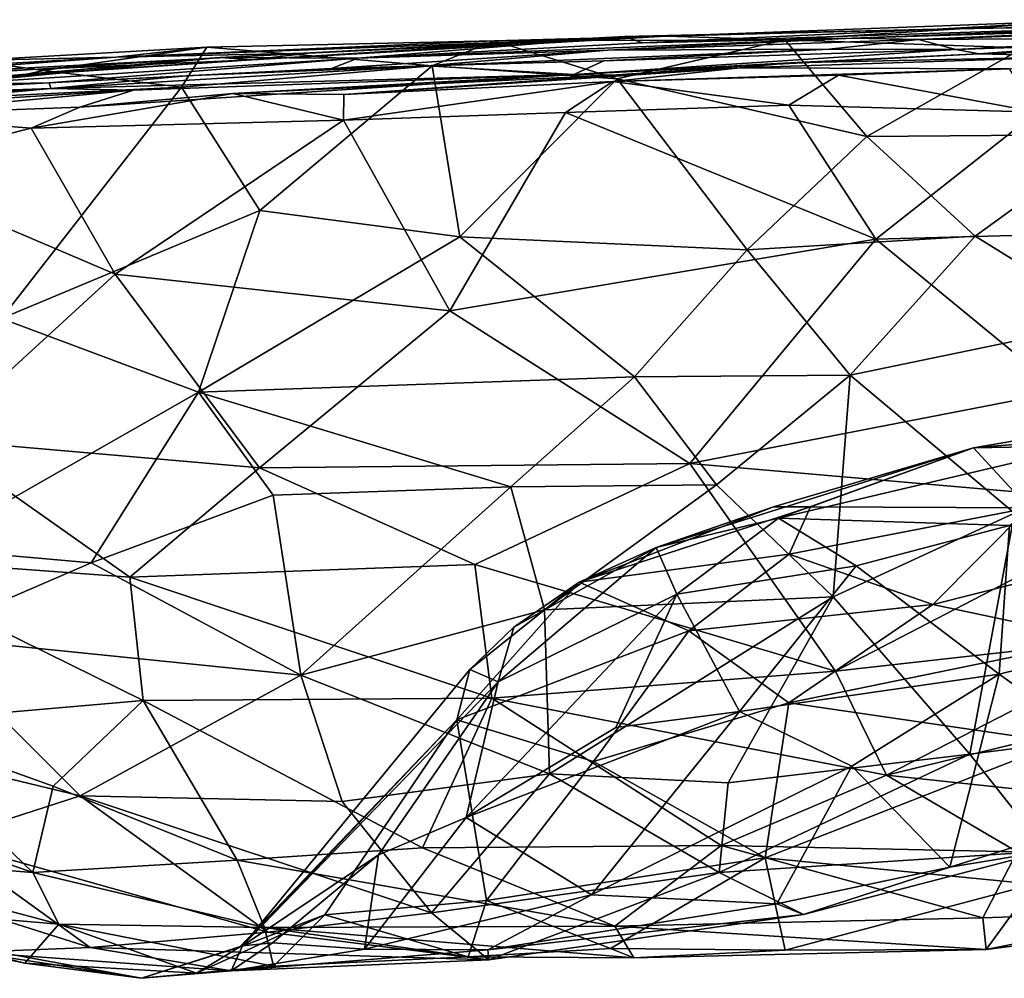
# Model space of a CAD drawing. Extents: x -2.02 to 2.04, y 0.97 to 1.39.
# Drawn here: x -1.71 to -1.33, y 1 to 1.37 of the extents above; entities that cross this region are included whole.
import ezdxf

# ---------------------------------------------------------------- set-up
doc = ezdxf.new("R2010")
doc.units = 0
doc.header["$MEASUREMENT"] = 0
doc.layers.add('1', color=7, linetype='CONTINUOUS')

msp = doc.modelspace()

# ---------------------------------------------------------------- linework, layer by layer
at = {"layer": '1'}
for points in [[(-1.46819, 1.35777, 2.38584), (-1.23419, 1.36548, 2.42972), (-1.35413, 1.36306, 2.30472)], [(-1.46819, 1.35777, 2.38584), (-1.38705, 1.35964, 2.47039), (-1.23419, 1.36548, 2.42972)], [(-1.41312, 1.35895, 2.14574), (-1.45899, 1.36041, 2.2234), (-1.29018, 1.36678, 2.22634)], [(-1.35413, 1.36306, 2.30472), (-1.29018, 1.36678, 2.22634), (-1.45899, 1.36041, 2.2234)], [(-1.29018, 1.36678, 2.22634), (-1.3209, 1.35593, 2.17983), (-1.41312, 1.35895, 2.14574)], [(-1.38705, 1.35964, 2.47039), (-1.26472, 1.36331, 2.55032), (-1.23419, 1.36548, 2.42972)], [(-1.35413, 1.36306, 2.30472), (-1.18871, 1.36602, 2.32431), (-1.29018, 1.36678, 2.22634)], [(-1.23419, 1.36548, 2.42972), (-1.18871, 1.36602, 2.32431), (-1.35413, 1.36306, 2.30472)], [(-1.45899, 1.36041, 2.2234), (-1.67193, 1.35224, 2.26652), (-1.59739, 1.35381, 2.27494)], [(-1.67193, 1.35224, 2.26652), (-1.45899, 1.36041, 2.2234), (-1.52562, 1.35862, 2.14215)], [(-1.45899, 1.36041, 2.2234), (-1.6193, 1.35128, 2.3527), (-1.47502, 1.36025, 2.33703)], [(-1.45899, 1.36041, 2.2234), (-1.59739, 1.35381, 2.27494), (-1.6193, 1.35128, 2.3527)], [(-1.45899, 1.36041, 2.2234), (-1.41312, 1.35895, 2.14574), (-1.52562, 1.35862, 2.14215)], [(-1.47502, 1.36025, 2.33703), (-1.35413, 1.36306, 2.30472), (-1.45899, 1.36041, 2.2234)], [(-1.35413, 1.36306, 2.30472), (-1.47502, 1.36025, 2.33703), (-1.46819, 1.35777, 2.38584)], [(-1.36142, 1.35913, 2.60674), (-1.26472, 1.36331, 2.55032), (-1.38705, 1.35964, 2.47039)], [(-1.26472, 1.36331, 2.55032), (-1.36142, 1.35913, 2.60674), (-1.25842, 1.36284, 2.62703)], [(-1.36142, 1.35913, 2.60674), (-1.20554, 1.3601, 2.79373), (-1.25842, 1.36284, 2.62703)], [(-1.23518, 1.36122, 2.84273), (-1.20554, 1.3601, 2.79373), (-1.34695, 1.3553, 2.83575)], [(-1.34695, 1.3553, 2.83575), (-1.33788, 1.35361, 2.9539), (-1.23518, 1.36122, 2.84273)], [(-1.23224, 1.35742, 2.93516), (-1.23518, 1.36122, 2.84273), (-1.33788, 1.35361, 2.9539)], [(-1.63679, 1.35621, 2.15298), (-1.67193, 1.35224, 2.26652), (-1.52562, 1.35862, 2.14215)], [(-1.52562, 1.35862, 2.14215), (-1.54955, 1.34889, 2.12447), (-1.63679, 1.35621, 2.15298)], [(-1.47502, 1.36025, 2.33703), (-1.6193, 1.35128, 2.3527), (-1.63161, 1.35212, 2.43539)], [(-1.63161, 1.35212, 2.43539), (-1.57829, 1.35188, 2.47483), (-1.47502, 1.36025, 2.33703)], [(-1.46819, 1.35777, 2.38584), (-1.47502, 1.36025, 2.33703), (-1.57829, 1.35188, 2.47483)], [(-1.46819, 1.35777, 2.38584), (-1.57829, 1.35188, 2.47483), (-1.38705, 1.35964, 2.47039)], [(-1.38705, 1.35964, 2.47039), (-1.57829, 1.35188, 2.47483), (-1.48169, 1.35497, 2.57035)], [(-1.52562, 1.35862, 2.14215), (-1.47794, 1.34395, 2.12292), (-1.54955, 1.34889, 2.12447)], [(-1.52562, 1.35862, 2.14215), (-1.41312, 1.35895, 2.14574), (-1.47794, 1.34395, 2.12292)], [(-1.36142, 1.35913, 2.60674), (-1.38705, 1.35964, 2.47039), (-1.48169, 1.35497, 2.57035)], [(-1.36142, 1.35913, 2.60674), (-1.48169, 1.35497, 2.57035), (-1.39593, 1.3554, 2.71054)], [(-1.38142, 1.3216, 2.13964), (-1.47794, 1.34395, 2.12292), (-1.41312, 1.35895, 2.14574)], [(-1.38142, 1.3216, 2.13964), (-1.41312, 1.35895, 2.14574), (-1.3209, 1.35593, 2.17983)], [(-1.36142, 1.35913, 2.60674), (-1.39593, 1.3554, 2.71054), (-1.34695, 1.3553, 2.83575)], [(-1.20554, 1.3601, 2.79373), (-1.36142, 1.35913, 2.60674), (-1.34695, 1.3553, 2.83575)], [(-1.23224, 1.35742, 2.93516), (-1.33788, 1.35361, 2.9539), (-1.29627, 1.35253, 3.10027)], [(-1.59739, 1.35381, 2.27494), (-1.78463, 1.344, 2.36425), (-1.6193, 1.35128, 2.3527)], [(-1.67193, 1.35224, 2.26652), (-1.78463, 1.344, 2.36425), (-1.59739, 1.35381, 2.27494)], [(-1.63679, 1.35621, 2.15298), (-1.72775, 1.35095, 2.19886), (-1.67193, 1.35224, 2.26652)], [(-1.63679, 1.35621, 2.15298), (-1.69999, 1.34718, 2.15867), (-1.72775, 1.35095, 2.19886)], [(-1.6466, 1.34072, 2.13649), (-1.69999, 1.34718, 2.15867), (-1.63679, 1.35621, 2.15298)], [(-1.6466, 1.34072, 2.13649), (-1.63679, 1.35621, 2.15298), (-1.54955, 1.34889, 2.12447)], [(-1.58848, 1.34796, 2.63043), (-1.55156, 1.34894, 2.76963), (-1.48169, 1.35497, 2.57035)], [(-1.48169, 1.35497, 2.57035), (-1.57829, 1.35188, 2.47483), (-1.58848, 1.34796, 2.63043)], [(-1.39593, 1.3554, 2.71054), (-1.48169, 1.35497, 2.57035), (-1.55156, 1.34894, 2.76963)], [(-1.39593, 1.3554, 2.71054), (-1.55156, 1.34894, 2.76963), (-1.48316, 1.35088, 2.83151)], [(-1.34695, 1.3553, 2.83575), (-1.49471, 1.34558, 2.92858), (-1.33788, 1.35361, 2.9539)], [(-1.49471, 1.34558, 2.92858), (-1.34695, 1.3553, 2.83575), (-1.48316, 1.35088, 2.83151)], [(-1.49471, 1.34558, 2.92858), (-1.4111, 1.35014, 2.99454), (-1.33788, 1.35361, 2.9539)], [(-1.39593, 1.3554, 2.71054), (-1.48316, 1.35088, 2.83151), (-1.34695, 1.3553, 2.83575)], [(-1.29627, 1.35253, 3.10027), (-1.33788, 1.35361, 2.9539), (-1.4111, 1.35014, 2.99454)], [(-1.38142, 1.3216, 2.13964), (-1.3209, 1.35593, 2.17983), (-1.28507, 1.32242, 2.18725)], [(-1.78463, 1.344, 2.36425), (-1.88167, 1.33361, 2.54913), (-1.6193, 1.35128, 2.3527)], [(-1.7112, 1.34533, 2.42436), (-1.6193, 1.35128, 2.3527), (-1.88167, 1.33361, 2.54913)], [(-1.67193, 1.35224, 2.26652), (-1.72775, 1.35095, 2.19886), (-1.83115, 1.34314, 2.28433)], [(-1.78463, 1.344, 2.36425), (-1.67193, 1.35224, 2.26652), (-1.83115, 1.34314, 2.28433)], [(-1.63161, 1.35212, 2.43539), (-1.7112, 1.34533, 2.42436), (-1.78306, 1.34251, 2.53562)], [(-1.63161, 1.35212, 2.43539), (-1.78306, 1.34251, 2.53562), (-1.74024, 1.34161, 2.58808)], [(-1.69999, 1.34718, 2.15867), (-1.753, 1.33551, 2.17602), (-1.72775, 1.35095, 2.19886)], [(-1.74024, 1.34161, 2.58808), (-1.57829, 1.35188, 2.47483), (-1.63161, 1.35212, 2.43539)], [(-1.57829, 1.35188, 2.47483), (-1.74024, 1.34161, 2.58808), (-1.69777, 1.34234, 2.69013)], [(-1.7112, 1.34533, 2.42436), (-1.63161, 1.35212, 2.43539), (-1.6193, 1.35128, 2.3527)], [(-1.69777, 1.34234, 2.69013), (-1.58848, 1.34796, 2.63043), (-1.57829, 1.35188, 2.47483)], [(-1.64493, 1.34512, 2.77072), (-1.69713, 1.3402, 2.83984), (-1.55156, 1.34894, 2.76963)], [(-1.69713, 1.3402, 2.83984), (-1.49471, 1.34558, 2.92858), (-1.55156, 1.34894, 2.76963)], [(-1.61625, 1.293, 2.12742), (-1.6466, 1.34072, 2.13649), (-1.54955, 1.34889, 2.12447)], [(-1.64493, 1.34512, 2.77072), (-1.55156, 1.34894, 2.76963), (-1.58848, 1.34796, 2.63043)], [(-1.53886, 1.28271, 2.11994), (-1.61625, 1.293, 2.12742), (-1.54955, 1.34889, 2.12447)], [(-1.55156, 1.34894, 2.76963), (-1.49471, 1.34558, 2.92858), (-1.48316, 1.35088, 2.83151)], [(-1.53886, 1.28271, 2.11994), (-1.54955, 1.34889, 2.12447), (-1.47794, 1.34395, 2.12292)], [(-1.47986, 1.34534, 3.06517), (-1.4111, 1.35014, 2.99454), (-1.49471, 1.34558, 2.92858)], [(-1.4111, 1.35014, 2.99454), (-1.47986, 1.34534, 3.06517), (-1.43048, 1.34813, 3.10119)], [(-1.29627, 1.35253, 3.10027), (-1.43048, 1.34813, 3.10119), (-1.3261, 1.34782, 3.27345)], [(-1.29627, 1.35253, 3.10027), (-1.4111, 1.35014, 2.99454), (-1.43048, 1.34813, 3.10119)], [(-1.753, 1.33551, 2.17602), (-1.69999, 1.34718, 2.15867), (-1.6466, 1.34072, 2.13649)], [(-1.64493, 1.34512, 2.77072), (-1.58848, 1.34796, 2.63043), (-1.69777, 1.34234, 2.69013)], [(-1.64493, 1.34512, 2.77072), (-1.69777, 1.34234, 2.69013), (-1.69713, 1.3402, 2.83984)], [(-1.69713, 1.3402, 2.83984), (-1.66518, 1.33947, 2.92102), (-1.49471, 1.34558, 2.92858)], [(-1.68592, 1.33288, 3.11473), (-1.49471, 1.34558, 2.92858), (-1.66518, 1.33947, 2.92102)], [(-1.62665, 1.33822, 3.15181), (-1.49471, 1.34558, 2.92858), (-1.68592, 1.33288, 3.11473)], [(-1.47986, 1.34534, 3.06517), (-1.49471, 1.34558, 2.92858), (-1.62665, 1.33822, 3.15181)], [(-1.62665, 1.33822, 3.15181), (-1.58377, 1.33786, 3.16772), (-1.47986, 1.34534, 3.06517)], [(-1.43048, 1.34813, 3.10119), (-1.58377, 1.33786, 3.16772), (-1.47971, 1.34282, 3.21878)], [(-1.47986, 1.34534, 3.06517), (-1.58377, 1.33786, 3.16772), (-1.43048, 1.34813, 3.10119)], [(-1.3261, 1.34782, 3.27345), (-1.43048, 1.34813, 3.10119), (-1.47971, 1.34282, 3.21878)], [(-1.3261, 1.34782, 3.27345), (-1.47971, 1.34282, 3.21878), (-1.39236, 1.34533, 3.26071)], [(-1.39236, 1.34533, 3.26071), (-1.47971, 1.34282, 3.21878), (-1.41159, 1.33371, 3.25904)], [(-1.39236, 1.34533, 3.26071), (-1.41159, 1.33371, 3.25904), (-1.31562, 1.33101, 3.28471)], [(-1.31562, 1.33101, 3.28471), (-1.3261, 1.34782, 3.27345), (-1.39236, 1.34533, 3.26071)], [(-1.83831, 1.33516, 2.67969), (-1.69713, 1.3402, 2.83984), (-1.69777, 1.34234, 2.69013)], [(-1.83831, 1.33516, 2.67969), (-1.69777, 1.34234, 2.69013), (-1.74024, 1.34161, 2.58808)], [(-1.58384, 1.32788, 3.18499), (-1.47971, 1.34282, 3.21878), (-1.58377, 1.33786, 3.16772)], [(-1.47971, 1.34282, 3.21878), (-1.58384, 1.32788, 3.18499), (-1.49801, 1.33093, 3.2247)], [(-1.47794, 1.34395, 2.12292), (-1.42766, 1.27779, 2.12987), (-1.53886, 1.28271, 2.11994)], [(-1.49801, 1.33093, 3.2247), (-1.41159, 1.33371, 3.25904), (-1.47971, 1.34282, 3.21878)], [(-1.47794, 1.34395, 2.12292), (-1.38142, 1.3216, 2.13964), (-1.42766, 1.27779, 2.12987)], [(-1.69713, 1.3402, 2.83984), (-1.86979, 1.32909, 2.84638), (-1.86934, 1.32816, 2.97897)], [(-1.69713, 1.3402, 2.83984), (-1.83831, 1.33516, 2.67969), (-1.86979, 1.32909, 2.84638)], [(-1.69713, 1.3402, 2.83984), (-1.86934, 1.32816, 2.97897), (-1.78438, 1.33215, 2.94649)], [(-1.66518, 1.33947, 2.92102), (-1.69713, 1.3402, 2.83984), (-1.78438, 1.33215, 2.94649)], [(-1.76961, 1.32986, 3.06382), (-1.66518, 1.33947, 2.92102), (-1.78438, 1.33215, 2.94649)], [(-1.76961, 1.32986, 3.06382), (-1.68592, 1.33288, 3.11473), (-1.66518, 1.33947, 2.92102)], [(-1.753, 1.33551, 2.17602), (-1.6466, 1.34072, 2.13649), (-1.71624, 1.25112, 2.16086)], [(-1.61625, 1.293, 2.12742), (-1.71624, 1.25112, 2.16086), (-1.6466, 1.34072, 2.13649)], [(-1.62665, 1.33822, 3.15181), (-1.68592, 1.33288, 3.11473), (-1.70477, 1.32482, 3.12008)], [(-1.70477, 1.32482, 3.12008), (-1.58384, 1.32788, 3.18499), (-1.62665, 1.33822, 3.15181)], [(-1.58377, 1.33786, 3.16772), (-1.62665, 1.33822, 3.15181), (-1.58384, 1.32788, 3.18499)], [(-1.49801, 1.33093, 3.2247), (-1.3779, 1.28186, 3.26934), (-1.41159, 1.33371, 3.25904)], [(-1.3779, 1.28186, 3.26934), (-1.31562, 1.33101, 3.28471), (-1.41159, 1.33371, 3.25904)], [(-1.76961, 1.32986, 3.06382), (-1.70477, 1.32482, 3.12008), (-1.68592, 1.33288, 3.11473)], [(-1.76753, 1.30894, 3.07925), (-1.70477, 1.32482, 3.12008), (-1.76961, 1.32986, 3.06382)], [(-1.58384, 1.32788, 3.18499), (-1.5428, 1.25413, 3.19962), (-1.49801, 1.33093, 3.2247)], [(-1.5428, 1.25413, 3.19962), (-1.3779, 1.28186, 3.26934), (-1.49801, 1.33093, 3.2247)], [(-1.28662, 1.28434, 3.29383), (-1.31562, 1.33101, 3.28471), (-1.3779, 1.28186, 3.26934)], [(-1.70477, 1.32482, 3.12008), (-1.67225, 1.26836, 3.13705), (-1.58384, 1.32788, 3.18499)], [(-1.58384, 1.32788, 3.18499), (-1.67225, 1.26836, 3.13705), (-1.5428, 1.25413, 3.19962)], [(-1.76753, 1.30894, 3.07925), (-1.67225, 1.26836, 3.13705), (-1.70477, 1.32482, 3.12008)], [(-1.38142, 1.3216, 2.13964), (-1.28507, 1.32242, 2.18725), (-1.33943, 1.28304, 2.15865)], [(-1.33943, 1.28304, 2.15865), (-1.28507, 1.32242, 2.18725), (-1.28646, 1.25029, 2.19748)], [(-1.33943, 1.28304, 2.15865), (-1.42766, 1.27779, 2.12987), (-1.38142, 1.3216, 2.13964)], [(-1.76753, 1.30894, 3.07925), (-1.74218, 1.20434, 3.07105), (-1.67225, 1.26836, 3.13705)], [(-1.64006, 1.2227, 2.14433), (-1.71624, 1.25112, 2.16086), (-1.61625, 1.293, 2.12742)], [(-1.61625, 1.293, 2.12742), (-1.53886, 1.28271, 2.11994), (-1.64006, 1.2227, 2.14433)], [(-1.30621, 1.22293, 3.27908), (-1.28662, 1.28434, 3.29383), (-1.3779, 1.28186, 3.26934)], [(-1.53886, 1.28271, 2.11994), (-1.47125, 1.22854, 2.13476), (-1.64006, 1.2227, 2.14433)], [(-1.44988, 1.19506, 3.22247), (-1.3779, 1.28186, 3.26934), (-1.5428, 1.25413, 3.19962)], [(-1.53886, 1.28271, 2.11994), (-1.42766, 1.27779, 2.12987), (-1.47125, 1.22854, 2.13476)], [(-1.44988, 1.19506, 3.22247), (-1.30621, 1.22293, 3.27908), (-1.3779, 1.28186, 3.26934)], [(-1.33943, 1.28304, 2.15865), (-1.38778, 1.22926, 2.15272), (-1.42766, 1.27779, 2.12987)], [(-1.33943, 1.28304, 2.15865), (-1.28646, 1.25029, 2.19748), (-1.38778, 1.22926, 2.15272)], [(-1.47125, 1.22854, 2.13476), (-1.42766, 1.27779, 2.12987), (-1.38778, 1.22926, 2.15272)], [(-1.74218, 1.20434, 3.07105), (-1.61634, 1.19341, 3.14819), (-1.67225, 1.26836, 3.13705)], [(-1.67225, 1.26836, 3.13705), (-1.61634, 1.19341, 3.14819), (-1.5428, 1.25413, 3.19962)], [(-1.5428, 1.25413, 3.19962), (-1.61634, 1.19341, 3.14819), (-1.44988, 1.19506, 3.22247)], [(-1.71624, 1.25112, 2.16086), (-1.64006, 1.2227, 2.14433), (-1.74587, 1.16229, 2.21816)], [(-1.38778, 1.22926, 2.15272), (-1.28646, 1.25029, 2.19748), (-1.32423, 1.17587, 2.2141)], [(-1.47125, 1.22854, 2.13476), (-1.51914, 1.1861, 2.15159), (-1.64006, 1.2227, 2.14433)], [(-1.43951, 1.1868, 2.15751), (-1.51914, 1.1861, 2.15159), (-1.47125, 1.22854, 2.13476)], [(-1.47125, 1.22854, 2.13476), (-1.38778, 1.22926, 2.15272), (-1.43951, 1.1868, 2.15751)], [(-1.39441, 1.14351, 2.20016), (-1.43951, 1.1868, 2.15751), (-1.38778, 1.22926, 2.15272)], [(-1.39441, 1.14351, 2.20016), (-1.38778, 1.22926, 2.15272), (-1.32423, 1.17587, 2.2141)], [(-1.68151, 1.15659, 2.19542), (-1.74587, 1.16229, 2.21816), (-1.64006, 1.2227, 2.14433)], [(-1.64006, 1.2227, 2.14433), (-1.61108, 1.18287, 2.16008), (-1.68151, 1.15659, 2.19542)], [(-1.64006, 1.2227, 2.14433), (-1.51914, 1.1861, 2.15159), (-1.61108, 1.18287, 2.16008)], [(-1.44988, 1.19506, 3.22247), (-1.2687, 1.17928, 3.26977), (-1.30621, 1.22293, 3.27908)], [(-1.24556, 1.21722, 2.65685), (-1.26892, 1.20241, 2.7396), (-1.34012, 1.20116, 2.66274)], [(-1.34012, 1.20116, 2.66274), (-1.27822, 1.20633, 2.59017), (-1.24556, 1.21722, 2.65685)], [(-1.74218, 1.20434, 3.07105), (-1.77452, 1.15913, 3.02387), (-1.6666, 1.15113, 3.10061)], [(-1.6666, 1.15113, 3.10061), (-1.61634, 1.19341, 3.14819), (-1.74218, 1.20434, 3.07105)], [(-1.27822, 1.20633, 2.59017), (-1.34012, 1.20116, 2.66274), (-1.4156, 1.1739, 2.56965)], [(-1.27822, 1.20633, 2.59017), (-1.4156, 1.1739, 2.56965), (-1.32618, 1.17107, 2.50977)], [(-1.46289, 1.16251, 2.61832), (-1.4156, 1.1739, 2.56965), (-1.34012, 1.20116, 2.66274)], [(-1.34012, 1.20116, 2.66274), (-1.41752, 1.17828, 2.68166), (-1.46289, 1.16251, 2.61832)], [(-1.40318, 1.17825, 2.72409), (-1.41752, 1.17828, 2.68166), (-1.34012, 1.20116, 2.66274)], [(-1.40318, 1.17825, 2.72409), (-1.34012, 1.20116, 2.66274), (-1.31864, 1.1779, 2.80445)], [(-1.26892, 1.20241, 2.7396), (-1.31864, 1.1779, 2.80445), (-1.34012, 1.20116, 2.66274)], [(-1.61634, 1.19341, 3.14819), (-1.6666, 1.15113, 3.10061), (-1.5331, 1.15597, 3.17253)], [(-1.44988, 1.19506, 3.22247), (-1.61634, 1.19341, 3.14819), (-1.5331, 1.15597, 3.17253)], [(-1.39353, 1.11472, 3.19798), (-1.44988, 1.19506, 3.22247), (-1.5331, 1.15597, 3.17253)], [(-1.44988, 1.19506, 3.22247), (-1.39353, 1.11472, 3.19798), (-1.2687, 1.17928, 3.26977)], [(-1.61108, 1.18287, 2.16008), (-1.51914, 1.1861, 2.15159), (-1.60036, 1.11319, 2.21182)], [(-1.60036, 1.11319, 2.21182), (-1.51914, 1.1861, 2.15159), (-1.50613, 1.13847, 2.18391)], [(-1.51914, 1.1861, 2.15159), (-1.43951, 1.1868, 2.15751), (-1.50613, 1.13847, 2.18391)], [(-1.39441, 1.14351, 2.20016), (-1.50613, 1.13847, 2.18391), (-1.43951, 1.1868, 2.15751)], [(-1.61108, 1.18287, 2.16008), (-1.60036, 1.11319, 2.21182), (-1.68151, 1.15659, 2.19542)], [(-1.49263, 1.14913, 2.72979), (-1.46289, 1.16251, 2.61832), (-1.41752, 1.17828, 2.68166)], [(-1.49263, 1.14913, 2.72979), (-1.41752, 1.17828, 2.68166), (-1.40318, 1.17825, 2.72409)], [(-1.40318, 1.17825, 2.72409), (-1.41139, 1.16004, 2.79241), (-1.49263, 1.14913, 2.72979)], [(-1.41139, 1.16004, 2.79241), (-1.40318, 1.17825, 2.72409), (-1.31864, 1.1779, 2.80445)], [(-1.35576, 1.14046, 2.87525), (-1.41139, 1.16004, 2.79241), (-1.31864, 1.1779, 2.80445)], [(-1.39353, 1.11472, 3.19798), (-1.26797, 1.12883, 3.23467), (-1.2687, 1.17928, 3.26977)], [(-1.31864, 1.1779, 2.80445), (-1.24008, 1.16969, 2.86638), (-1.35576, 1.14046, 2.87525)], [(-1.45486, 1.14451, 2.53903), (-1.4156, 1.1739, 2.56965), (-1.46289, 1.16251, 2.61832)], [(-1.38544, 1.15553, 2.50478), (-1.4156, 1.1739, 2.56965), (-1.45486, 1.14451, 2.53903)], [(-1.38544, 1.15553, 2.50478), (-1.32618, 1.17107, 2.50977), (-1.4156, 1.1739, 2.56965)], [(-1.39441, 1.14351, 2.20016), (-1.32423, 1.17587, 2.2141), (-1.34152, 1.08259, 2.28823)], [(-1.32423, 1.17587, 2.2141), (-1.2591, 1.09303, 2.3331), (-1.34152, 1.08259, 2.28823)], [(-1.33014, 1.11355, 2.43779), (-1.32618, 1.17107, 2.50977), (-1.38544, 1.15553, 2.50478)], [(-1.32618, 1.17107, 2.50977), (-1.33014, 1.11355, 2.43779), (-1.2641, 1.12976, 2.45645)], [(-1.29191, 1.12692, 2.92668), (-1.35576, 1.14046, 2.87525), (-1.24008, 1.16969, 2.86638)], [(-1.74757, 1.12817, 2.25196), (-1.74587, 1.16229, 2.21816), (-1.68151, 1.15659, 2.19542)], [(-1.51794, 1.1318, 2.6519), (-1.52402, 1.11061, 2.58893), (-1.46289, 1.16251, 2.61832)], [(-1.52402, 1.11061, 2.58893), (-1.45486, 1.14451, 2.53903), (-1.46289, 1.16251, 2.61832)], [(-1.46289, 1.16251, 2.61832), (-1.49263, 1.14913, 2.72979), (-1.51794, 1.1318, 2.6519)], [(-1.76398, 1.09451, 2.97753), (-1.66138, 1.10331, 3.06927), (-1.77452, 1.15913, 3.02387)], [(-1.6666, 1.15113, 3.10061), (-1.77452, 1.15913, 3.02387), (-1.66138, 1.10331, 3.06927)], [(-1.45022, 1.13039, 2.8284), (-1.49263, 1.14913, 2.72979), (-1.41139, 1.16004, 2.79241)], [(-1.45022, 1.13039, 2.8284), (-1.41139, 1.16004, 2.79241), (-1.35576, 1.14046, 2.87525)], [(-1.68151, 1.15659, 2.19542), (-1.60036, 1.11319, 2.21182), (-1.74757, 1.12817, 2.25196)], [(-1.6666, 1.15113, 3.10061), (-1.52646, 1.10425, 3.14034), (-1.5331, 1.15597, 3.17253)], [(-1.5331, 1.15597, 3.17253), (-1.52646, 1.10425, 3.14034), (-1.39353, 1.11472, 3.19798)], [(-1.45486, 1.14451, 2.53903), (-1.43067, 1.0991, 2.45788), (-1.38544, 1.15553, 2.50478)], [(-1.43067, 1.0991, 2.45788), (-1.33014, 1.11355, 2.43779), (-1.38544, 1.15553, 2.50478)], [(-1.6666, 1.15113, 3.10061), (-1.66138, 1.10331, 3.06927), (-1.52646, 1.10425, 3.14034)], [(-1.49263, 1.14913, 2.72979), (-1.53999, 1.09595, 2.76354), (-1.535, 1.11542, 2.70229)], [(-1.45022, 1.13039, 2.8284), (-1.53999, 1.09595, 2.76354), (-1.49263, 1.14913, 2.72979)], [(-1.535, 1.11542, 2.70229), (-1.51794, 1.1318, 2.6519), (-1.49263, 1.14913, 2.72979)], [(-1.47848, 1.09287, 2.4905), (-1.45486, 1.14451, 2.53903), (-1.53639, 1.05804, 2.51698)], [(-1.45486, 1.14451, 2.53903), (-1.52402, 1.11061, 2.58893), (-1.53639, 1.05804, 2.51698)], [(-1.39441, 1.14351, 2.20016), (-1.50412, 1.07503, 2.2466), (-1.50613, 1.13847, 2.18391)], [(-1.43501, 1.07146, 2.26272), (-1.50412, 1.07503, 2.2466), (-1.39441, 1.14351, 2.20016)], [(-1.47848, 1.09287, 2.4905), (-1.43067, 1.0991, 2.45788), (-1.45486, 1.14451, 2.53903)], [(-1.34152, 1.08259, 2.28823), (-1.43501, 1.07146, 2.26272), (-1.39441, 1.14351, 2.20016)], [(-1.45022, 1.13039, 2.8284), (-1.35576, 1.14046, 2.87525), (-1.41158, 1.10244, 2.89773)], [(-1.35576, 1.14046, 2.87525), (-1.29191, 1.12692, 2.92668), (-1.41158, 1.10244, 2.89773)], [(-1.50412, 1.07503, 2.2466), (-1.60036, 1.11319, 2.21182), (-1.50613, 1.13847, 2.18391)], [(-1.51794, 1.1318, 2.6519), (-1.535, 1.11542, 2.70229), (-1.52402, 1.11061, 2.58893)], [(-1.79691, 1.09332, 2.33773), (-1.74757, 1.12817, 2.25196), (-1.68575, 1.06654, 2.30509)], [(-1.74757, 1.12817, 2.25196), (-1.60036, 1.11319, 2.21182), (-1.68575, 1.06654, 2.30509)], [(-1.53999, 1.09595, 2.76354), (-1.45022, 1.13039, 2.8284), (-1.4871, 1.07978, 2.85964)], [(-1.45022, 1.13039, 2.8284), (-1.41158, 1.10244, 2.89773), (-1.4871, 1.07978, 2.85964)], [(-1.39353, 1.11472, 3.19798), (-1.37372, 1.07446, 3.16058), (-1.26797, 1.12883, 3.23467)], [(-1.26797, 1.12883, 3.23467), (-1.37372, 1.07446, 3.16058), (-1.17277, 1.12347, 3.24122)], [(-1.2641, 1.12976, 2.45645), (-1.33014, 1.11355, 2.43779), (-1.26325, 1.06587, 2.40091)], [(-1.30657, 1.0871, 2.96511), (-1.41158, 1.10244, 2.89773), (-1.29191, 1.12692, 2.92668)], [(-1.1984, 1.05583, 3.152), (-1.17277, 1.12347, 3.24122), (-1.37372, 1.07446, 3.16058)], [(-1.58444, 1.06432, 2.27046), (-1.68575, 1.06654, 2.30509), (-1.60036, 1.11319, 2.21182)], [(-1.53999, 1.09595, 2.76354), (-1.62298, 1.00839, 2.63521), (-1.535, 1.11542, 2.70229)], [(-1.62298, 1.00839, 2.63521), (-1.52402, 1.11061, 2.58893), (-1.535, 1.11542, 2.70229)], [(-1.60036, 1.11319, 2.21182), (-1.50412, 1.07503, 2.2466), (-1.58444, 1.06432, 2.27046)], [(-1.37372, 1.07446, 3.16058), (-1.39353, 1.11472, 3.19798), (-1.52646, 1.10425, 3.14034)], [(-1.38722, 1.07791, 2.41216), (-1.33014, 1.11355, 2.43779), (-1.43067, 1.0991, 2.45788)], [(-1.38722, 1.07791, 2.41216), (-1.34926, 1.03886, 2.37219), (-1.33014, 1.11355, 2.43779)], [(-1.26325, 1.06587, 2.40091), (-1.33014, 1.11355, 2.43779), (-1.34926, 1.03886, 2.37219)], [(-1.52402, 1.11061, 2.58893), (-1.62298, 1.00839, 2.63521), (-1.57033, 1.04368, 2.55803)], [(-1.57033, 1.04368, 2.55803), (-1.53639, 1.05804, 2.51698), (-1.52402, 1.11061, 2.58893)], [(-1.69629, 1.07023, 3.00127), (-1.66138, 1.10331, 3.06927), (-1.76398, 1.09451, 2.97753)], [(-1.66138, 1.10331, 3.06927), (-1.69629, 1.07023, 3.00127), (-1.62506, 1.04165, 3.00482)], [(-1.55328, 1.04635, 3.05576), (-1.52646, 1.10425, 3.14034), (-1.66138, 1.10331, 3.06927)], [(-1.55328, 1.04635, 3.05576), (-1.66138, 1.10331, 3.06927), (-1.62506, 1.04165, 3.00482)], [(-1.55328, 1.04635, 3.05576), (-1.4377, 1.04726, 3.10646), (-1.52646, 1.10425, 3.14034)], [(-1.4377, 1.04726, 3.10646), (-1.37372, 1.07446, 3.16058), (-1.52646, 1.10425, 3.14034)], [(-1.42074, 1.04245, 2.94435), (-1.4871, 1.07978, 2.85964), (-1.41158, 1.10244, 2.89773)], [(-1.30657, 1.0871, 2.96511), (-1.42074, 1.04245, 2.94435), (-1.41158, 1.10244, 2.89773)], [(-1.53639, 1.05804, 2.51698), (-1.48786, 1.02823, 2.43183), (-1.43067, 1.0991, 2.45788)], [(-1.43067, 1.0991, 2.45788), (-1.47848, 1.09287, 2.4905), (-1.53639, 1.05804, 2.51698)], [(-1.48786, 1.02823, 2.43183), (-1.38722, 1.07791, 2.41216), (-1.43067, 1.0991, 2.45788)], [(-1.70411, 1.03679, 2.92732), (-1.76398, 1.09451, 2.97753), (-1.80725, 1.07274, 2.89628)], [(-1.69629, 1.07023, 3.00127), (-1.76398, 1.09451, 2.97753), (-1.70411, 1.03679, 2.92732)], [(-1.53999, 1.09595, 2.76354), (-1.59113, 1.02041, 2.78203), (-1.62409, 1.00793, 2.71011)], [(-1.62298, 1.00839, 2.63521), (-1.53999, 1.09595, 2.76354), (-1.62409, 1.00793, 2.71011)], [(-1.5285, 1.02602, 2.86712), (-1.59113, 1.02041, 2.78203), (-1.53999, 1.09595, 2.76354)], [(-1.5285, 1.02602, 2.86712), (-1.53999, 1.09595, 2.76354), (-1.4871, 1.07978, 2.85964)], [(-1.79691, 1.09332, 2.33773), (-1.68575, 1.06654, 2.30509), (-1.73933, 1.04917, 2.37209)], [(-1.2591, 1.09303, 2.3331), (-1.3118, 1.04503, 2.36581), (-1.34152, 1.08259, 2.28823)], [(-1.30657, 1.0871, 2.96511), (-1.31678, 1.03229, 2.99958), (-1.42074, 1.04245, 2.94435)], [(-1.34152, 1.08259, 2.28823), (-1.3118, 1.04503, 2.36581), (-1.4385, 1.03679, 2.31276)], [(-1.34152, 1.08259, 2.28823), (-1.4385, 1.03679, 2.31276), (-1.43501, 1.07146, 2.26272)], [(-1.4871, 1.07978, 2.85964), (-1.42074, 1.04245, 2.94435), (-1.5285, 1.02602, 2.86712)], [(-1.50412, 1.07503, 2.2466), (-1.54983, 1.02117, 2.33236), (-1.58444, 1.06432, 2.27046)], [(-1.4385, 1.03679, 2.31276), (-1.54983, 1.02117, 2.33236), (-1.50412, 1.07503, 2.2466)], [(-1.43501, 1.07146, 2.26272), (-1.4385, 1.03679, 2.31276), (-1.50412, 1.07503, 2.2466)], [(-1.38722, 1.07791, 2.41216), (-1.48786, 1.02823, 2.43183), (-1.41623, 1.02469, 2.3857)], [(-1.38722, 1.07791, 2.41216), (-1.41623, 1.02469, 2.3857), (-1.34926, 1.03886, 2.37219)], [(-1.70411, 1.03679, 2.92732), (-1.80725, 1.07274, 2.89628), (-1.79664, 1.04412, 2.84229)], [(-1.37372, 1.07446, 3.16058), (-1.4377, 1.04726, 3.10646), (-1.32323, 1.0448, 3.13119)], [(-1.1984, 1.05583, 3.152), (-1.37372, 1.07446, 3.16058), (-1.32323, 1.0448, 3.13119)], [(-1.62506, 1.04165, 3.00482), (-1.69629, 1.07023, 3.00127), (-1.70411, 1.03679, 2.92732)], [(-1.61318, 1.01379, 2.37744), (-1.73933, 1.04917, 2.37209), (-1.68575, 1.06654, 2.30509)], [(-1.54983, 1.02117, 2.33236), (-1.68575, 1.06654, 2.30509), (-1.58444, 1.06432, 2.27046)], [(-1.54983, 1.02117, 2.33236), (-1.61318, 1.01379, 2.37744), (-1.68575, 1.06654, 2.30509)], [(-1.26325, 1.06587, 2.40091), (-1.34926, 1.03886, 2.37219), (-1.3118, 1.04503, 2.36581)], [(-1.53639, 1.05804, 2.51698), (-1.57033, 1.04368, 2.55803), (-1.57577, 1.00711, 2.4941)], [(-1.48786, 1.02823, 2.43183), (-1.53639, 1.05804, 2.51698), (-1.57577, 1.00711, 2.4941)], [(-1.73933, 1.04917, 2.37209), (-1.6819, 1.00782, 2.47913), (-1.78312, 1.03983, 2.46266)], [(-1.6819, 1.00782, 2.47913), (-1.73933, 1.04917, 2.37209), (-1.61318, 1.01379, 2.37744)], [(-1.8053, 1.0263, 2.73215), (-1.69406, 1.01683, 2.86275), (-1.79664, 1.04412, 2.84229)], [(-1.70411, 1.03679, 2.92732), (-1.79664, 1.04412, 2.84229), (-1.69406, 1.01683, 2.86275)], [(-1.47894, 1.01603, 3.02528), (-1.55328, 1.04635, 3.05576), (-1.62506, 1.04165, 3.00482)], [(-1.55328, 1.04635, 3.05576), (-1.47894, 1.01603, 3.02528), (-1.4377, 1.04726, 3.10646)], [(-1.4377, 1.04726, 3.10646), (-1.47894, 1.01603, 3.02528), (-1.33643, 1.01927, 3.08188)], [(-1.40592, 1.02062, 2.36202), (-1.4385, 1.03679, 2.31276), (-1.3118, 1.04503, 2.36581)], [(-1.4377, 1.04726, 3.10646), (-1.33643, 1.01927, 3.08188), (-1.32323, 1.0448, 3.13119)], [(-1.40592, 1.02062, 2.36202), (-1.3118, 1.04503, 2.36581), (-1.34926, 1.03886, 2.37219)], [(-1.20234, 1.02393, 3.07619), (-1.32323, 1.0448, 3.13119), (-1.33643, 1.01927, 3.08188)], [(-1.70411, 1.03679, 2.92732), (-1.6145, 1.01555, 2.92899), (-1.62506, 1.04165, 3.00482)], [(-1.62506, 1.04165, 3.00482), (-1.6145, 1.01555, 2.92899), (-1.47894, 1.01603, 3.02528)], [(-1.62298, 1.00839, 2.63521), (-1.61133, 1.00967, 2.57093), (-1.57033, 1.04368, 2.55803)], [(-1.57577, 1.00711, 2.4941), (-1.57033, 1.04368, 2.55803), (-1.61133, 1.00967, 2.57093)], [(-1.5285, 1.02602, 2.86712), (-1.42074, 1.04245, 2.94435), (-1.48057, 1.00738, 2.93611)], [(-1.42074, 1.04245, 2.94435), (-1.41296, 1.00682, 2.98371), (-1.48057, 1.00738, 2.93611)], [(-1.42074, 1.04245, 2.94435), (-1.31678, 1.03229, 2.99958), (-1.41296, 1.00682, 2.98371)], [(-1.72764, 1.00606, 2.56989), (-1.78312, 1.03983, 2.46266), (-1.6819, 1.00782, 2.47913)], [(-1.69406, 1.01683, 2.86275), (-1.6145, 1.01555, 2.92899), (-1.70411, 1.03679, 2.92732)], [(-1.4385, 1.03679, 2.31276), (-1.52761, 1.00304, 2.38476), (-1.54983, 1.02117, 2.33236)], [(-1.4385, 1.03679, 2.31276), (-1.40592, 1.02062, 2.36202), (-1.52761, 1.00304, 2.38476)], [(-1.40592, 1.02062, 2.36202), (-1.34926, 1.03886, 2.37219), (-1.41623, 1.02469, 2.3857)], [(-1.41296, 1.00682, 2.98371), (-1.31678, 1.03229, 2.99958), (-1.33516, 1.00699, 3.0347)], [(-1.22506, 1.02901, 3.03393), (-1.33516, 1.00699, 3.0347), (-1.31678, 1.03229, 2.99958)], [(-1.20234, 1.02393, 3.07619), (-1.33516, 1.00699, 3.0347), (-1.22506, 1.02901, 3.03393)], [(-1.8053, 1.0263, 2.73215), (-1.7072, 1.00171, 2.7054), (-1.69406, 1.01683, 2.86275)], [(-1.7862, 1.01847, 2.65327), (-1.7072, 1.00171, 2.7054), (-1.8053, 1.0263, 2.73215)], [(-1.53563, 1.00413, 2.90056), (-1.59113, 1.02041, 2.78203), (-1.5285, 1.02602, 2.86712)], [(-1.52805, 1.00689, 2.43246), (-1.48786, 1.02823, 2.43183), (-1.57577, 1.00711, 2.4941)], [(-1.53563, 1.00413, 2.90056), (-1.5285, 1.02602, 2.86712), (-1.48057, 1.00738, 2.93611)], [(-1.52805, 1.00689, 2.43246), (-1.41623, 1.02469, 2.3857), (-1.48786, 1.02823, 2.43183)], [(-1.52805, 1.00689, 2.43246), (-1.40592, 1.02062, 2.36202), (-1.41623, 1.02469, 2.3857)], [(-1.33516, 1.00699, 3.0347), (-1.20234, 1.02393, 3.07619), (-1.33643, 1.01927, 3.08188)], [(-1.66203, 0.99589, 2.65523), (-1.7862, 1.01847, 2.65327), (-1.72764, 1.00606, 2.56989)], [(-1.66203, 0.99589, 2.65523), (-1.7072, 1.00171, 2.7054), (-1.7862, 1.01847, 2.65327)], [(-1.64073, 0.99784, 2.75191), (-1.59113, 1.02041, 2.78203), (-1.61097, 1.0006, 2.81315)], [(-1.64073, 0.99784, 2.75191), (-1.62409, 1.00793, 2.71011), (-1.59113, 1.02041, 2.78203)], [(-1.61318, 1.01379, 2.37744), (-1.54983, 1.02117, 2.33236), (-1.52761, 1.00304, 2.38476)], [(-1.53563, 1.00413, 2.90056), (-1.61097, 1.0006, 2.81315), (-1.59113, 1.02041, 2.78203)], [(-1.40592, 1.02062, 2.36202), (-1.52805, 1.00689, 2.43246), (-1.52761, 1.00304, 2.38476)], [(-1.47894, 1.01603, 3.02528), (-1.33516, 1.00699, 3.0347), (-1.33643, 1.01927, 3.08188)], [(-1.7072, 1.00171, 2.7054), (-1.64073, 0.99784, 2.75191), (-1.69406, 1.01683, 2.86275)], [(-1.69406, 1.01683, 2.86275), (-1.64073, 0.99784, 2.75191), (-1.61097, 1.0006, 2.81315)], [(-1.6145, 1.01555, 2.92899), (-1.69406, 1.01683, 2.86275), (-1.61097, 1.0006, 2.81315)], [(-1.6819, 1.00782, 2.47913), (-1.61318, 1.01379, 2.37744), (-1.52761, 1.00304, 2.38476)], [(-1.6145, 1.01555, 2.92899), (-1.4715, 1.00375, 2.97569), (-1.47894, 1.01603, 3.02528)], [(-1.6145, 1.01555, 2.92899), (-1.53563, 1.00413, 2.90056), (-1.4715, 1.00375, 2.97569)], [(-1.61097, 1.0006, 2.81315), (-1.53563, 1.00413, 2.90056), (-1.6145, 1.01555, 2.92899)], [(-1.47894, 1.01603, 3.02528), (-1.4715, 1.00375, 2.97569), (-1.33516, 1.00699, 3.0347)], [(-1.72764, 1.00606, 2.56989), (-1.6819, 1.00782, 2.47913), (-1.62732, 0.9988, 2.50619)], [(-1.62732, 0.9988, 2.50619), (-1.66203, 0.99589, 2.65523), (-1.72764, 1.00606, 2.56989)], [(-1.62732, 0.9988, 2.50619), (-1.6819, 1.00782, 2.47913), (-1.52761, 1.00304, 2.38476)], [(-1.62298, 1.00839, 2.63521), (-1.62409, 1.00793, 2.71011), (-1.66203, 0.99589, 2.65523)], [(-1.62298, 1.00839, 2.63521), (-1.66203, 0.99589, 2.65523), (-1.62732, 0.9988, 2.50619)], [(-1.66203, 0.99589, 2.65523), (-1.62409, 1.00793, 2.71011), (-1.64073, 0.99784, 2.75191)], [(-1.62732, 0.9988, 2.50619), (-1.61133, 1.00967, 2.57093), (-1.62298, 1.00839, 2.63521)], [(-1.62732, 0.9988, 2.50619), (-1.57577, 1.00711, 2.4941), (-1.61133, 1.00967, 2.57093)], [(-1.57577, 1.00711, 2.4941), (-1.62732, 0.9988, 2.50619), (-1.52805, 1.00689, 2.43246)], [(-1.52761, 1.00304, 2.38476), (-1.52805, 1.00689, 2.43246), (-1.62732, 0.9988, 2.50619)], [(-1.53563, 1.00413, 2.90056), (-1.48057, 1.00738, 2.93611), (-1.4715, 1.00375, 2.97569)], [(-1.48057, 1.00738, 2.93611), (-1.41296, 1.00682, 2.98371), (-1.4715, 1.00375, 2.97569)], [(-1.4715, 1.00375, 2.97569), (-1.41296, 1.00682, 2.98371), (-1.33516, 1.00699, 3.0347)], [(-1.66203, 0.99589, 2.65523), (-1.64073, 0.99784, 2.75191), (-1.7072, 1.00171, 2.7054)]]:
    msp.add_3dface(points, dxfattribs=at)

doc.saveas('drawing.dxf')
